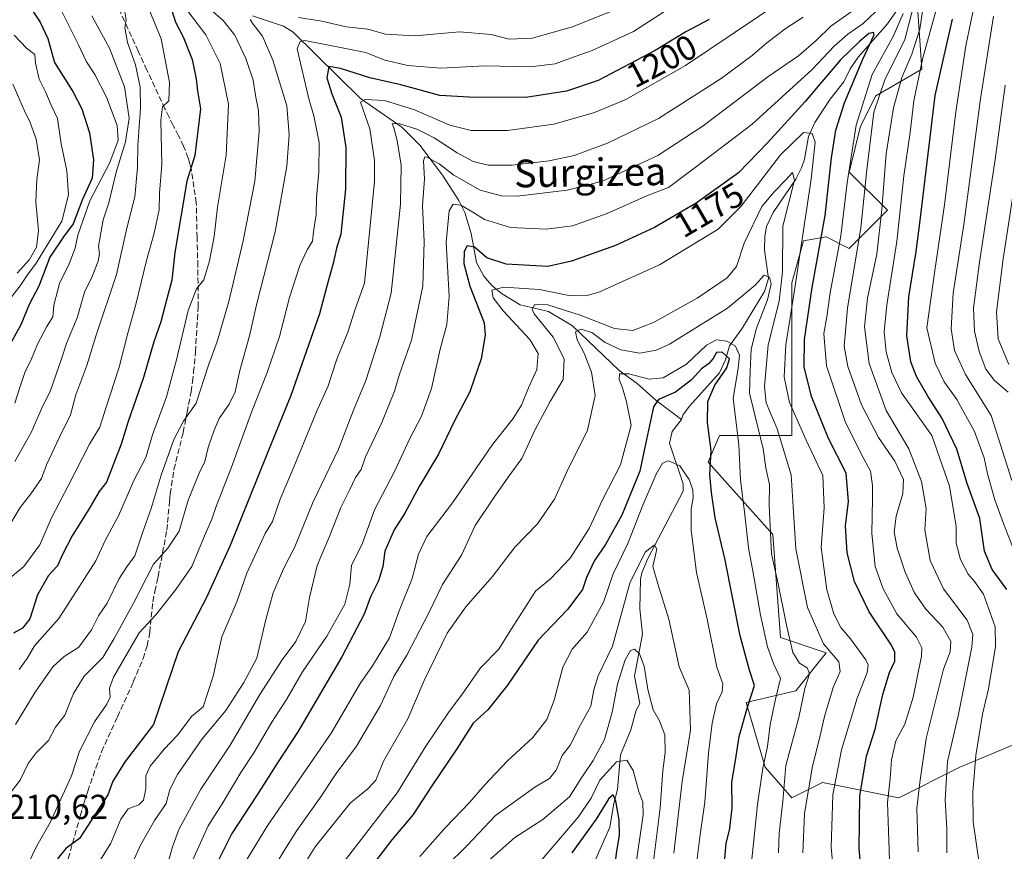
# Model space of a CAD drawing. Units: metres. Extents: x 671972 to 675442, y 4742147 to 4744543.
# Drawn here: x 672656 to 672940, y 4743498 to 4743738 of the extents above; entities that cross this region are included whole.
import ezdxf
from ezdxf.enums import TextEntityAlignment as Align

# ---------------------------------------------------------------- set-up
doc = ezdxf.new("R2010")
doc.units = ezdxf.units.M
doc.header["$MEASUREMENT"] = 0
doc.linetypes.add('DGN Style 3', pattern=[2.307223, 1.648017, -0.659207])
for name, color, linetype, lineweight in [('Arbolado forestal CxS', 92, 'Continuous', 0), ('Corriente natural lineal', 142, 'Continuous', 13), ('Curva de nivel maestra', 30, 'Continuous', 30), ('Curva de nivel normal', 30, 'Continuous', 0), ('Pastizal CxS', 92, 'Continuous', 0), ('Rótulo de curva de nivel directora', 7, 'Continuous', 0), ('Rótulo de punto de cota en terreno', 7, 'Continuous', 0), ('Senda', 7, 'DGN Style 3', 0), ('Texto cartográfico', 7, 'Continuous', 0)]:
    doc.layers.add(name, color=color, linetype=linetype, lineweight=lineweight)
doc.styles.add('Style-Arial', font='txt')

# ---------------------------------------------------------------- blocks, each defined once
blk = doc.blocks.new('*U10')
at = {"layer": 'Arbolado forestal CxS', "color": 92, "linetype": 'Continuous', "lineweight": 0}
blk.add_polyline3d([(672914.1597, 4743756.1757, 1189.8476), (672916.3621, 4743724.2241, 1192.5279), (672903.1473, 4743716.5113, 1181.6271), (672898.7423, 4743707.6973, 1179.354), (672895.4379, 4743694.4757, 1178.1051), (672906.4509, 4743683.4577, 1189.9144), (672895.4379, 4743672.4399, 1180.4519), (672888.8311, 4743675.7459, 1174.3107), (672882.2241, 4743674.6441, 1168.9108), (672878.9199, 4743662.5243, 1166.0878), (672878.9195, 4743618.4527, 1166.5346), (672857.9967, 4743618.4531, 1150.5773), (672856.5293, 4743615.0279, 1149.5013), (672854.6925, 4743610.7401, 1148.2567), (672873.4133, 4743589.8063, 1159.4185), (672875.6147, 4743560.0575, 1157.1399), (672888.8295, 4743555.6505, 1164.191), (672880.0197, 4743544.6329, 1156.9978), (672865.7037, 4743541.3281, 1149.007), (672871.2095, 4743522.5971, 1153.7861), (672878.9183, 4743513.7833, 1160.2051), (672887.7281, 4743518.1901, 1166.0056), (672909.7517, 4743513.7831, 1180.6463), (672927.3717, 4743522.5969, 1191.0292), (672948.2945, 4743531.4115, 1203.6344)], dxfattribs=at)

msp = doc.modelspace()

# ---------------------------------------------------------------- linework, layer by layer
at = {"layer": 'Arbolado forestal CxS', "color": 92, "linetype": 'Continuous', "lineweight": 0}
msp.add_polyline3d([(672914.1597, 4743756.1757, 1189.8476), (672916.3621, 4743724.2241, 1192.5279), (672903.1473, 4743716.5113, 1181.6271), (672898.7423, 4743707.6973, 1179.354), (672895.4379, 4743694.4757, 1178.1051), (672906.4509, 4743683.4577, 1189.9144), (672895.4379, 4743672.4399, 1180.4519), (672888.8311, 4743675.7459, 1174.3107), (672882.2241, 4743674.6441, 1168.9108), (672878.9199, 4743662.5243, 1166.0878), (672878.9195, 4743618.4527, 1166.5346), (672857.9967, 4743618.4531, 1150.5773), (672856.5293, 4743615.0279, 1149.5013), (672854.6925, 4743610.7401, 1148.2567), (672873.4133, 4743589.8063, 1159.4185), (672875.6147, 4743560.0575, 1157.1399), (672888.8295, 4743555.6505, 1164.191), (672880.0197, 4743544.6329, 1156.9978), (672865.7037, 4743541.3281, 1149.007), (672871.2095, 4743522.5971, 1153.7861), (672878.9183, 4743513.7833, 1160.2051), (672887.7281, 4743518.1901, 1166.0056), (672909.7517, 4743513.7831, 1180.6463), (672927.3717, 4743522.5969, 1191.0292), (672948.2945, 4743531.4115, 1203.6344)], dxfattribs=at)
at = {"layer": 'Corriente natural lineal', "color": 142, "linetype": 'Continuous', "lineweight": 13}
for points in [[(672910.0814, 4743742.4203, 1181.7115), (672906.5336, 4743737.3079, 1178.1683), (672898.0007, 4743727.6591, 1174.5836), (672895.6963, 4743724.3112, 1174.8715), (672893.8442, 4743720.5071, 1174.5122), (672889.9851, 4743715.5518, 1173.7493), (672885.4898, 4743708.8017, 1172.3822), (672883.6576, 4743704.7293, 1170.9013), (672882.5741, 4743698.1766, 1167.4641), (672881.6762, 4743695.6626, 1167.1587), (672880.0351, 4743692.4561, 1166.6871), (672873.4558, 4743682.8004, 1165.0802), (672871.5915, 4743678.734, 1164.4034), (672871.0963, 4743675.9391, 1163.7959), (672871.0384, 4743672.018, 1162.7095), (672872.1924, 4743663.7067, 1160.3455), (672870.9441, 4743660.0071, 1159.962), (672864.4494, 4743649.2153, 1157.9257), (672860.8984, 4743644.3251, 1155.1473), (672859.7515, 4743640.2288, 1152.6254), (672857.9929, 4743636.4707, 1150.5116), (672849.2686, 4743626.8098, 1148.3267), (672847.4467, 4743624.2934, 1147.6727), (672847, 4743623, 1147.4043)], [(672723.2538, 4743739.6127, 1212.6625), (672732.1611, 4743736.5843, 1209.9318), (672734.944, 4743734.8649, 1208.53), (672754.3651, 4743715.7389, 1197.1789), (672766.2717, 4743707.4664, 1191.5441), (672771.4764, 4743702.2775, 1188.4637), (672778.0413, 4743693.5503, 1184.7155), (672782.8168, 4743686.2576, 1181.7886), (672784.4695, 4743682.7794, 1180.5778), (672786.3732, 4743676.7354, 1177.7516), (672787.9024, 4743668.405, 1174.8891), (672789.9419, 4743664.4125, 1173.841), (672792.319, 4743661.6862, 1172.1245), (672795.1145, 4743659.404, 1171.1561), (672800.4965, 4743656.1143, 1168.9552), (672808.6765, 4743654.2274, 1166.9337), (672815.5516, 4743650.0566, 1163.9845), (672829.0573, 4743637.1383, 1157.8157), (672834.2313, 4743633.4203, 1154.9742), (672839.7691, 4743628.5325, 1151.8476), (672847, 4743623, 1147.4043)], [(672847, 4743623, 1147.4043), (672844.2982, 4743619.5326, 1147.435), (672843.574, 4743616.2036, 1146.9517), (672847.4888, 4743604.4777, 1144.1184), (672847.5191, 4743602.3448, 1143.6285), (672837.3401, 4743582.8569, 1140.7355), (672835.5968, 4743578.7411, 1141.1019), (672835.2017, 4743576.8999, 1140.9641), (672835.0031, 4743568.3519, 1138.844), (672835.788, 4743560.9822, 1136.9419), (672833.4695, 4743548.8921, 1134.8343), (672835, 4743541, 1133.252)], [(672835, 4743541, 1133.252), (672833.9537, 4743539.0631, 1132.961), (672832.3727, 4743533.381, 1132.0956), (672829.4749, 4743526.1366, 1132.0987), (672828.5983, 4743516.1659, 1127.8175), (672827.5014, 4743512.1243, 1125.4201), (672826.3667, 4743505.2562, 1124.869), (672822.0207, 4743495.5185, 1122.46)]]:
    msp.add_polyline3d(points, dxfattribs=at)
at = {"layer": 'Curva de nivel maestra', "color": 30, "linetype": 'Continuous', "lineweight": 30, "flags": 128}
for points, elevation in [([(672653, 4743755.5301), (672656.11, 4743746.7701), (672661.98, 4743737.8201), (672664.11, 4743733.0401), (672666.04, 4743726.1101), (672671.33, 4743717.7201), (672673.99, 4743712.7201), (672676.15, 4743705.7801), (672677.36, 4743698.0001), (672676.92, 4743692.7401), (672674.07, 4743686.3401), (672671.48, 4743679.5401), (672668.64, 4743675.7501), (672664.77, 4743669.8701), (672661.51, 4743661.5801), (672658.76, 4743656.2401), (672656.39, 4743650.3901), (672652.38, 4743643.2801)], 1250), ([(672698.75, 4743744.8601), (672700.98, 4743737.7601), (672703.16, 4743733.5501), (672705.77, 4743726.9501), (672707, 4743721.4201), (672707.33, 4743717.9201), (672708.25, 4743712.7701), (672706.56, 4743699.2501), (672704.24, 4743691.9001), (672700.77, 4743671.2301), (672699.96, 4743663.2501), (672698.47, 4743657.9101), (672696.74, 4743651.2501), (672694.78, 4743645.4801), (672691.79, 4743635.1801), (672687.3, 4743622.4801), (672685.28, 4743615.9201), (672681.07, 4743604.9201), (672679, 4743602.2601), (672676.26, 4743597.5901), (672671.21, 4743589.4501), (672668.38, 4743584.0301), (672666.94, 4743580.7801), (672664.31, 4743577.9601), (672661.19, 4743572.3801), (672658.95, 4743565.4501), (672656.83, 4743562.7901), (672654.28, 4743561.2901)], 1225), ([(672855.02, 4743738.5801), (672848.27, 4743734.9701), (672839.48, 4743729.5701), (672823.01, 4743720.8901), (672813.88, 4743717.8301), (672802.1, 4743716.0501), (672785.76, 4743716.1601), (672777.27, 4743716.6101), (672766.05, 4743719.6901), (672757.12, 4743721.7101), (672748.66, 4743724.3801), (672745.27, 4743724.9901), (672744.67, 4743721.7101), (672746.12, 4743717.0501), (672748.77, 4743710.3901), (672750.19, 4743701.5801), (672750.06, 4743689.5801), (672748.72, 4743676.5801), (672747.46, 4743672.5501), (672746.51, 4743668.1201), (672744.73, 4743661.8801), (672742.6, 4743653.5801), (672734.3, 4743629.9101), (672727.37, 4743612.9201), (672716.82, 4743586.5901), (672709.82, 4743571.4301), (672701.81, 4743555.9601), (672694.64, 4743534.9201), (672686.48, 4743524.2601), (672682.86, 4743518.5901), (672681.43, 4743514.5901), (672673.32, 4743502.0401), (672669.31, 4743499.0901), (672666.9, 4743496.1601)], 1200), ([(672940.93, 4743573.9201), (672936.72, 4743579.7101), (672934.53, 4743585.0401), (672933.11, 4743594.4801), (672929.51, 4743604.5901), (672926.46, 4743614.4801), (672922.31, 4743623.3101), (672918.1, 4743629.7501), (672914.82, 4743635.4701), (672913.18, 4743639.6801), (672912.09, 4743647.1801), (672912.62, 4743658.4601), (672914.72, 4743671.5201), (672915.88, 4743680.5301), (672920.22, 4743716.5801), (672925.22, 4743738.6201)], 1200), ([(672899, 4743491.6901), (672898.29, 4743499.1201), (672898.47, 4743514.3601), (672900.4, 4743525.7901), (672902.92, 4743533.6401), (672905.13, 4743543.6001), (672907.06, 4743550.0001), (672908.65, 4743553.2401), (672908.6, 4743555.8101), (672907.62, 4743557.9001), (672901.16, 4743567.4501), (672896.92, 4743576.2801), (672894.89, 4743584.5401), (672894.38, 4743592.3401), (672895.23, 4743599.3601), (672894.58, 4743607.5601), (672889.45, 4743617.5801), (672884.55, 4743629.6301), (672882.43, 4743638.2501), (672882.54, 4743646.1401), (672884.76, 4743661.1901), (672888.54, 4743681.9401), (672890.36, 4743698.6101), (672891.6, 4743706.6301), (672894.04, 4743714.4501), (672899.33, 4743727.1001), (672902.6, 4743734.1401), (672902.47, 4743734.7901), (672901.07, 4743734.4601), (672898.45, 4743732.1601), (672892.96, 4743726.8801), (672882.76, 4743714.8401), (672871.9, 4743702.9401), (672863.45, 4743694.2501), (672851.23, 4743685.5001), (672839.27, 4743678.4901), (672827.94, 4743673.3001), (672815.27, 4743668.7401), (672808.48, 4743667.1801), (672796.41, 4743667.8601), (672790.81, 4743669.6701), (672787.27, 4743672.7801), (672785.15, 4743673.1401), (672784.3, 4743671.5601), (672784.22, 4743668.1201), (672785.91, 4743661.5801), (672790.08, 4743650.9101), (672790.36, 4743647.3501), (672789.18, 4743640.5801), (672785.97, 4743631.0001), (672781.56, 4743622.6401), (672776.89, 4743613.0201), (672771.32, 4743603.6401), (672767.16, 4743595.9501), (672764.14, 4743591.2001), (672761.42, 4743585.0301), (672760.86, 4743580.5601), (672759.56, 4743576.4301), (672757.3, 4743571.8401), (672755.48, 4743566.8001), (672749, 4743554.4601), (672736.3, 4743532.8201), (672730.42, 4743523.8801), (672724.39, 4743514.3301), (672717.23, 4743503.4701), (672713.03, 4743495.0101)], 1175), ([(672858.41, 4743482.9201), (672859.9, 4743500.5901), (672860.95, 4743504.9201), (672861.68, 4743510.9201), (672861.61, 4743518.2401), (672862.65, 4743524.5901), (672863.66, 4743531.4601), (672866.09, 4743539.9901), (672868.12, 4743546.2401), (672866.63, 4743550.6801), (672863.98, 4743560.5201), (672859.56, 4743582.9201), (672856.75, 4743594.5901), (672855.74, 4743601.9201), (672855.25, 4743607.0901), (672855.61, 4743614.0501), (672854.54, 4743622.1201), (672854.59, 4743628.2501), (672856.65, 4743632.9101), (672860.16, 4743637.9501), (672860.88, 4743640.5201), (672858.82, 4743642.5001), (672857.18, 4743642.4201), (672856.15, 4743640.6801), (672854.82, 4743639.0801), (672852.82, 4743637.6301), (672849.89, 4743634.4901), (672845.35, 4743630.9101), (672840.38, 4743628.8101), (672838.98, 4743626.7101), (672836.38, 4743614.5901), (672834.97, 4743608.0701), (672829.84, 4743595.4301), (672825.14, 4743586.9701), (672821.92, 4743582.3101), (672819.58, 4743577.3801), (672818.5, 4743573.9501), (672814.26, 4743568.2601), (672805.64, 4743559.2601), (672796.84, 4743546.2601), (672791.18, 4743539.1801), (672786.95, 4743535.3201), (672782.17, 4743527.9201), (672775, 4743517.2701), (672769.58, 4743508.9201), (672763.44, 4743501.6501), (672756.21, 4743492.1701)], 1150), ([(672827.43, 4743490.9201), (672828.37, 4743498.3201), (672829.13, 4743502.9101), (672829.08, 4743507.4001), (672828.13, 4743512.7801), (672827.27, 4743514.6601), (672826.04, 4743513.5701), (672822.44, 4743507.6401), (672815.37, 4743497.8501)], 1125)]:
    msp.add_lwpolyline(points, dxfattribs=dict(at, elevation=elevation))
at = {"layer": 'Curva de nivel normal', "color": 30, "linetype": 'Continuous', "lineweight": 0, "flags": 128}
for points, elevation in [([(672691.99, 4743744.9701), (672696.83, 4743732.9201), (672699.28, 4743720.3301), (672699.05, 4743715.0201), (672697.29, 4743713.2901), (672696.76, 4743709.5001), (672697.05, 4743696.6801), (672696.42, 4743688.3901), (672696.3, 4743683.6001), (672694.86, 4743676.8701), (672692.59, 4743668.9101), (672689.54, 4743656.2501), (672687.21, 4743647.9701), (672684.75, 4743638.1501), (672680.86, 4743626.3001), (672679.12, 4743620.8201), (672676.13, 4743615.8701), (672670.01, 4743603.8301), (672665.24, 4743594.5901), (672661.86, 4743586.8001), (672657.18, 4743580.5301), (672652.84, 4743576.9101)], 1230), ([(672665.63, 4743746.1301), (672673, 4743731.2101), (672675.3, 4743726.3301), (672677.73, 4743722.6901), (672681.12, 4743716.1001), (672684.19, 4743707.8901), (672684.44, 4743703.7301), (672682.01, 4743697.2201), (672676.26, 4743686.2001), (672672.85, 4743676.2601), (672672.03, 4743672.4801), (672670.32, 4743668.0301), (672667.47, 4743662.3001), (672665.92, 4743656.0201), (672665.58, 4743652.6901), (672663.85, 4743649.8801), (672661.12, 4743644.7701), (672659.46, 4743640.5401), (672657.48, 4743636.5801), (672656.13, 4743632.5801), (672654.64, 4743627.7301)], 1245), ([(672923.65, 4743497.8901), (672923.66, 4743504.9201), (672923.14, 4743513.2201), (672923.81, 4743524.2501), (672926.91, 4743537.4001), (672930.79, 4743557.3101), (672931.16, 4743560.9401), (672929.52, 4743565.0401), (672922.7, 4743574.1601), (672918.84, 4743582.2601), (672917.25, 4743591.1701), (672917.65, 4743597.3101), (672916.28, 4743605.0801), (672912.63, 4743614.5601), (672906.09, 4743625.5801), (672901.18, 4743639.2401), (672899.82, 4743649.8301), (672900.76, 4743658.0501), (672903.37, 4743670.7901), (672904.86, 4743683.7201), (672906.12, 4743699.7901), (672908.19, 4743713.0101), (672910.6, 4743721.7901), (672913.52, 4743728.5001), (672915.85, 4743735.7401), (672917.34, 4743746.2201)], 1190), ([(672943.36, 4743584.2901), (672939.97, 4743593.0301), (672937.49, 4743599.8101), (672935.37, 4743607.3501), (672934.36, 4743611.9201), (672931.58, 4743619.5601), (672926.48, 4743628.7901), (672922.81, 4743633.9001), (672920.21, 4743639.3301), (672917.88, 4743649.5301), (672920.12, 4743666.1001), (672922.93, 4743684.9801), (672926.25, 4743711.8701), (672929.1, 4743730.9101), (672932.43, 4743747.2501)], 1205), ([(672686.1, 4743742.5401), (672686.77, 4743738.4801), (672686.35, 4743736.2101), (672687.13, 4743731.9101), (672689.46, 4743725.4201), (672690.83, 4743719.0501), (672690.94, 4743712.9101), (672690.12, 4743702.1201), (672690.03, 4743695.8501), (672689.23, 4743687.3301), (672686.94, 4743678.2501), (672683.92, 4743664.9301), (672678.12, 4743647.4201), (672675.37, 4743638.6701), (672672.22, 4743630.1301), (672670.71, 4743624.3401), (672667.49, 4743617.9301), (672663.79, 4743609.9801), (672662.3, 4743606.0001), (672659.2, 4743601.5201), (672656.16, 4743597.6601), (672652.05, 4743590.7201)], 1235), ([(672701.89, 4743744.5801), (672709.78, 4743734.0801), (672713.88, 4743725.8401), (672716.28, 4743714.0801), (672715.66, 4743699.3601), (672713.12, 4743684.3401), (672712.12, 4743675.8301), (672710.82, 4743668.8101), (672709.17, 4743663.3601), (672707.01, 4743660.7301), (672704.61, 4743654.4901), (672701.27, 4743640.2301), (672698.39, 4743629.5401), (672694.38, 4743618.5701), (672692.42, 4743612.0901), (672689, 4743605.4401), (672684.56, 4743595.1701), (672680.74, 4743588.0501), (672678, 4743582.2101), (672667.3, 4743565.5501), (672660.26, 4743557.6901), (672658.18, 4743554.0301), (672655.92, 4743550.7901)], 1220), ([(672846.44, 4743743.6601), (672833.18, 4743735.1301), (672821.26, 4743729.5901), (672815.02, 4743727.4001), (672810.61, 4743725.7201), (672803.45, 4743724.8401), (672790.32, 4743725.1901), (672777.55, 4743724.5201), (672768.02, 4743725.2401), (672761.43, 4743726.8501), (672755.95, 4743729.0201), (672738.37, 4743732.4701), (672736.93, 4743732.1801), (672736.11, 4743730.0601), (672739.51, 4743715.6101), (672740.95, 4743710.7101), (672742.46, 4743702.9901), (672742.37, 4743694.5801), (672741.71, 4743687.1701), (672741.57, 4743682.2501), (672740.84, 4743677.2501), (672740.57, 4743674.5301), (672738.98, 4743672.0501), (672736.85, 4743667.5301), (672733.91, 4743658.2801), (672731, 4743647.0401), (672727.46, 4743636.6101), (672722.9, 4743625.1701), (672717.17, 4743609.2901), (672712.82, 4743598.1801), (672711.48, 4743594.2601), (672709.35, 4743589.4101), (672705.74, 4743580.5301), (672701.08, 4743573.9201), (672695.3, 4743566.6501), (672690.48, 4743561.4401), (672683.07, 4743548.6001), (672681.97, 4743545.3901), (672682.1, 4743542.8401), (672681.18, 4743540.7801), (672677.63, 4743535.7201), (672673.32, 4743527.2601), (672671, 4743520.1201), (672664.8, 4743506.6401), (672660.96, 4743499.9401), (672656.82, 4743491.3001)], 1205), ([(672677.61, 4743493.0901), (672682.32, 4743500.6401), (672685.18, 4743507.6101), (672687.34, 4743510.5601), (672690.41, 4743511.7801), (672691.73, 4743513.0801), (672692.42, 4743516.3801), (672692.46, 4743520.1001), (672693.69, 4743522.8601), (672697.74, 4743527.8201), (672701.68, 4743531.9601), (672705.61, 4743537.2401), (672708.95, 4743540.0401), (672711.86, 4743548.9001), (672714.39, 4743560.2601), (672718.66, 4743570.3201), (672721.56, 4743578.6501), (672726.84, 4743590.0901), (672728.98, 4743593.5901), (672731.21, 4743600.0301), (672734.75, 4743608.3501), (672741.72, 4743625.2001), (672745.02, 4743632.7401), (672747.6, 4743640.4601), (672750.74, 4743648.2501), (672752.89, 4743654.9101), (672755.58, 4743662.4001), (672758.47, 4743691.7201), (672758.42, 4743697.7801), (672757.04, 4743707.0001), (672754.39, 4743714.7001), (672755.74, 4743715.4801), (672761.34, 4743715.1201), (672769.98, 4743712.4401), (672780.14, 4743708.0701), (672786.31, 4743706.4501), (672796.86, 4743706.4601), (672810.17, 4743708.3601), (672821.96, 4743711.6601), (672830.98, 4743715.4101), (672848.18, 4743725.2301), (672876.26, 4743744.2401)], 1195), ([(672904.96, 4743742.6301), (672899.43, 4743737.3501), (672895.06, 4743734.3201), (672891.07, 4743730.8801), (672884.71, 4743724.0801), (672867.4, 4743708.2901), (672851.02, 4743695.7701), (672843.29, 4743690.0001), (672837.27, 4743687.6801), (672825.61, 4743682.5501), (672815.61, 4743678.9301), (672807.94, 4743678.0001), (672797.66, 4743678.4601), (672790.22, 4743680.7601), (672786.84, 4743682.9401), (672783.32, 4743684.9101), (672781.14, 4743685.2501), (672780, 4743683.3101), (672779.11, 4743674.2201), (672780, 4743658.5601), (672779.29, 4743650.5101), (672777.34, 4743643.3101), (672774.86, 4743632.0001), (672771.95, 4743623.9801), (672768.61, 4743617.5801), (672764.34, 4743608.2101), (672758.42, 4743596.9201), (672754.93, 4743587.3001), (672751.78, 4743580.8801), (672751.33, 4743575.4301), (672749.82, 4743569.7001), (672744.65, 4743560.4401), (672737.64, 4743550.1601), (672733, 4743542.1601), (672728.82, 4743535.5701), (672723.6, 4743526.7901), (672719.84, 4743521.0601), (672714.48, 4743512.0101), (672710.47, 4743505.6501), (672705.94, 4743495.6701)], 1180), ([(672829.27, 4743741.9601), (672815.61, 4743736.4601), (672803.95, 4743733.1201), (672797.3, 4743732.8801), (672792.13, 4743734.1901), (672783.01, 4743735.0301), (672770.12, 4743733.7901), (672761.61, 4743734.3301), (672756.52, 4743735.7201), (672750.26, 4743736.4201), (672743.2, 4743738.0501), (672736.49, 4743739.1201)], 1210), ([(672915.34, 4743498.1801), (672914.92, 4743510.7301), (672915.81, 4743518.2101), (672917.64, 4743530.9201), (672922.63, 4743550.9201), (672924.58, 4743555.9201), (672924.77, 4743558.9501), (672922.43, 4743563.0401), (672917.6, 4743568.2801), (672914.3, 4743572.9201), (672911.61, 4743578.9201), (672909.24, 4743585.9001), (672908.41, 4743590.5401), (672909.04, 4743595.0801), (672910.92, 4743601.6401), (672911.07, 4743605.6601), (672908.64, 4743610.9601), (672903.86, 4743617.8601), (672898.94, 4743627.2801), (672895, 4743638.3101), (672893.94, 4743644.2501), (672894.9, 4743655.2001), (672898.75, 4743678.3901), (672900.5, 4743695.1401), (672902.59, 4743711.7901), (672905.76, 4743721.0901), (672911.5, 4743732.8201), (672914.59, 4743744.6801)], 1185), ([(672921.06, 4743743.0501), (672916.57, 4743727.0601), (672914.12, 4743715.0701), (672913.01, 4743705.9501), (672911.24, 4743693.3901), (672909.19, 4743674.4101), (672906.3, 4743656.1001), (672905.56, 4743648.3801), (672906.13, 4743642.5801), (672907.74, 4743636.5801), (672910.5, 4743630.7401), (672919.31, 4743618.4501), (672924.42, 4743603.7401), (672926.33, 4743592.1401), (672926.34, 4743587.2901), (672927.59, 4743582.6001), (672929.73, 4743578.3201), (672931.58, 4743576.2401), (672934.24, 4743572.5701), (672937.53, 4743563.1801), (672937.62, 4743557.4401), (672935.63, 4743545.2901), (672933.92, 4743537.9101), (672932.01, 4743525.9901), (672931.09, 4743515.3701), (672931.22, 4743506.8301), (672933.03, 4743494.2301)], 1195), ([(672676.8, 4743739.5601), (672681.99, 4743730.2501), (672686.28, 4743719.0701), (672687.58, 4743710.0801), (672686.56, 4743703.2001), (672683.89, 4743694.4401), (672681.73, 4743685.5801), (672680.11, 4743680.7001), (672678.78, 4743673.0801), (672679.04, 4743670.8901), (672678.66, 4743668.7101), (672676.9, 4743664.3401), (672674.75, 4743659.7701), (672672.6, 4743652.4001), (672669.63, 4743645.3101), (672668.14, 4743640.5101), (672666.45, 4743635.8601), (672664.85, 4743631.0901), (672662.72, 4743626.9501), (672659.36, 4743619.2801), (672654.67, 4743610.9201)], 1240), ([(672711.78, 4743740.8201), (672714.78, 4743738.2401), (672718.08, 4743733.9901), (672721.32, 4743727.3001), (672723.44, 4743721.0101), (672724.05, 4743716.5801), (672724.95, 4743712.2501), (672725.14, 4743706.2501), (672723.87, 4743691.8701), (672720.57, 4743674.6001), (672716.42, 4743657.0801), (672713.13, 4743645.8801), (672710.48, 4743638.6801), (672706.92, 4743627.7401), (672703.28, 4743622.5501), (672700.54, 4743617.2901), (672696.82, 4743606.9301), (672693.93, 4743597.3401), (672691.53, 4743590.6101), (672689.29, 4743583.6801), (672686.97, 4743580.4801), (672684.6, 4743576.8801), (672681.23, 4743570.0201), (672678.78, 4743566.3101), (672676.78, 4743562.2601), (672673.11, 4743557.2601), (672668.88, 4743554.5901), (672665.56, 4743551.5901), (672660.5, 4743544.2601), (672654.86, 4743534.9101)], 1215), ([(672882.12, 4743739.2501), (672877.23, 4743736.0501), (672871.62, 4743731.7801), (672867.47, 4743728.1101), (672858.52, 4743721.5101), (672840.38, 4743709.9401), (672825.69, 4743702.8001), (672816.03, 4743699.3001), (672808.82, 4743697.7301), (672798.14, 4743696.5001), (672791.27, 4743696.4801), (672786.94, 4743697.5801), (672782.27, 4743700.0601), (672775.61, 4743704.3801), (672770.64, 4743706.8801), (672765.76, 4743708.4501), (672763.49, 4743708.4701), (672763.97, 4743707.2801), (672764.98, 4743703.6201), (672766.13, 4743696.4401), (672765.94, 4743685.2101), (672763.24, 4743659.5101), (672759.98, 4743646.9101), (672755.89, 4743634.2501), (672752.34, 4743625.7201), (672748.02, 4743614.4901), (672740.62, 4743599.0601), (672735.39, 4743586.2601), (672732.16, 4743579.9201), (672729.22, 4743572.9201), (672727.07, 4743565.2601), (672724.43, 4743554.1301), (672720.71, 4743547.0801), (672715.57, 4743539.0201), (672708.66, 4743530.8201), (672701.55, 4743520.4801), (672699.4, 4743516.1801), (672698.34, 4743512.1201), (672694.94, 4743507.2601), (672690.92, 4743500.1401), (672687.19, 4743492.0501)], 1190), ([(672896.34, 4743740.9501), (672890.1, 4743736.6501), (672885.86, 4743732.4601), (672880.82, 4743728.0901), (672871.94, 4743722.0301), (672853.27, 4743707.8701), (672840.2, 4743699.2901), (672824.24, 4743691.8801), (672813.99, 4743689.3001), (672799.6, 4743687.5501), (672795.07, 4743687.6601), (672788.88, 4743689.2201), (672781.31, 4743693.6201), (672777.07, 4743696.8401), (672773.56, 4743698.8101), (672772.94, 4743698.9001), (672772.6, 4743697.7101), (672772.88, 4743692.4001), (672772.29, 4743684.8701), (672772.81, 4743674.4001), (672772.4, 4743661.5801), (672769.12, 4743645.9601), (672765.62, 4743636.0801), (672764.17, 4743631.1801), (672760.56, 4743622.1601), (672755.84, 4743612.2401), (672754.57, 4743608.5901), (672752.98, 4743606.2601), (672751.25, 4743602.5901), (672748.74, 4743597.5901), (672745.34, 4743589.0501), (672741.93, 4743580.8301), (672739.7, 4743571.6601), (672738.53, 4743564.6601), (672735.72, 4743558.9201), (672731.79, 4743553.5901), (672725.32, 4743543.6101), (672716.73, 4743529.0001), (672708.35, 4743516.2801), (672705.03, 4743510.2601), (672702.1, 4743504.7701), (672700.15, 4743499.5701), (672698.59, 4743494.1301)], 1185), ([(672907.3, 4743489.3001), (672906.96, 4743498.7801), (672906.45, 4743512.4201), (672907.3, 4743519.3601), (672907.69, 4743524.7001), (672908.91, 4743530.2601), (672911.45, 4743535.0601), (672913.94, 4743542.8301), (672916.34, 4743554.6701), (672916.4, 4743557.0601), (672914.82, 4743560.1501), (672909.2, 4743566.8901), (672905.25, 4743574.0801), (672902.95, 4743580.5901), (672901.98, 4743590.0801), (672902.14, 4743600.2101), (672902.19, 4743604.0101), (672901.61, 4743608.0701), (672898.97, 4743612.9501), (672894.23, 4743622.4201), (672888.88, 4743638.5401), (672888.12, 4743647.9101), (672888.96, 4743652.6401), (672889.99, 4743659.6001), (672893.03, 4743676.0601), (672894.85, 4743691.3501), (672897.41, 4743708.0101), (672902.02, 4743722.6401), (672908.1, 4743733.6801), (672911.06, 4743740.2501)], 1180), ([(672942.38, 4743605.3701), (672936.37, 4743624.1901), (672929, 4743636.0101), (672925.83, 4743642.9801), (672924.86, 4743649.1701), (672925.44, 4743659.5301), (672928.49, 4743679.3501), (672933.36, 4743715.6701), (672937.12, 4743739.5501)], 1210), ([(672722.58, 4743738.5201), (672723.38, 4743737.1701), (672726.1, 4743733.7801), (672729.05, 4743726.8201), (672733.08, 4743713.6201), (672733.82, 4743705.2501), (672733.11, 4743696.1501), (672729.73, 4743677.2101), (672724.4, 4743656.1501), (672722.4, 4743647.1501), (672719.55, 4743637.2001), (672718.26, 4743631.0201), (672716.53, 4743627.4601), (672713.55, 4743623.3401), (672712.19, 4743619.9701), (672710.38, 4743614.9201), (672709.5, 4743610.9201), (672707.79, 4743607.5001), (672704.66, 4743599.7601), (672702.01, 4743590.8201), (672698.82, 4743585.8801), (672694.62, 4743581.2601), (672688.86, 4743570.0301), (672683.28, 4743559.7601), (672680.06, 4743554.2601), (672674.64, 4743548.9201), (672671.54, 4743543.9201), (672669.04, 4743537.5901), (672666.4, 4743534.1901), (672664.37, 4743530.3301), (672660.81, 4743526.7901), (672658.49, 4743523.6501), (672656.13, 4743518.8601), (672652.56, 4743514.2601)], 1210), ([(672654.42, 4743734.0501), (672657.98, 4743730.2801), (672660.38, 4743728.4501), (672660.62, 4743725.9801), (672661.61, 4743721.3401), (672663.61, 4743717.4201), (672665.14, 4743713.8201), (672666.93, 4743709.9301), (672668.03, 4743702.6201), (672669.65, 4743694.8301), (672670.12, 4743687.8901), (672668.2, 4743680.2801), (672660.79, 4743668.1301), (672658.3, 4743664.7801), (672656.12, 4743661.6701), (672650.95, 4743654.9901)], 1255), ([(672654.04, 4743719.8401), (672657.4, 4743712.1501), (672659.05, 4743708.7901), (672660.82, 4743703.9801), (672661.74, 4743697.9801), (672661, 4743692.3801), (672660.72, 4743685.9001), (672661.42, 4743677.6201), (672660.89, 4743672.7901), (672658.85, 4743669.2201), (672655.3, 4743665.3201)], 1260), ([(672941.3, 4743630.9501), (672937.36, 4743634.2601), (672934.89, 4743637.5601), (672932.92, 4743642.6601), (672931.65, 4743648.5801), (672931.36, 4743655.1401), (672933.06, 4743668.4801), (672937.56, 4743698.1401), (672940.46, 4743719.5801)], 1215), ([(672892.42, 4743475.4601), (672890.26, 4743499.4801), (672890.7, 4743514.5901), (672893.2, 4743527.5901), (672897.72, 4743542.5901), (672900.58, 4743549.9201), (672900.87, 4743552.2001), (672900.22, 4743553.6201), (672895.8, 4743559.7201), (672893.02, 4743562.9901), (672891.04, 4743566.9301), (672889.02, 4743573.8801), (672887.39, 4743586.0201), (672888.24, 4743597.5601), (672887.86, 4743606.8401), (672883.05, 4743617.0301), (672878.2, 4743627.9401), (672876.63, 4743635.3401), (672877.12, 4743644.5801), (672879.69, 4743660.3401), (672884.5, 4743692.4701), (672885.62, 4743703.1401), (672884.75, 4743705.6401), (672882.27, 4743705.9601), (672875.61, 4743699.5001), (672864.27, 4743684.6401), (672857.6, 4743677.9801), (672840.72, 4743667.7001), (672823.16, 4743659.8001), (672819.39, 4743658.7601), (672814.51, 4743658.8501), (672806.1, 4743660.5401), (672795.74, 4743661.2601), (672792.32, 4743660.3401), (672792.67, 4743658.1501), (672795.67, 4743654.3101), (672803.28, 4743646.1101), (672805.65, 4743642.0601), (672805.28, 4743637.4401), (672802.88, 4743632.2201), (672800.89, 4743627.1601), (672798.45, 4743623.3201), (672792.45, 4743615.7601), (672780.9, 4743598.9201), (672773.57, 4743589.2601), (672771.1, 4743584.1101), (672769.34, 4743577.0701), (672765.57, 4743567.7701), (672762.76, 4743560.0001), (672757.85, 4743551.9101), (672754.31, 4743546.7501), (672745.95, 4743532.4501), (672727.62, 4743505.8901), (672718.29, 4743490.5201)], 1170), ([(672941.49, 4743638.9501), (672938.46, 4743646.3701), (672937.98, 4743654.1101), (672939.86, 4743669.4601), (672944.37, 4743698.9301)], 1220), ([(672882.09, 4743497.9001), (672882.54, 4743509.2501), (672884.8, 4743522.8601), (672886.79, 4743530.4701), (672888.32, 4743537.2301), (672890.82, 4743545.5901), (672892.86, 4743550.2601), (672892.49, 4743553.0801), (672888.02, 4743558.2501), (672883.4, 4743568.7201), (672880.05, 4743585.6801), (672879.23, 4743597.8201), (672878.72, 4743607.0201), (672874.69, 4743620.3201), (672871.52, 4743627.8201), (672870.96, 4743632.5801), (672872.06, 4743644.5801), (672875.19, 4743657.2001), (672876.22, 4743665.7101), (672876.3, 4743678.9001), (672879.62, 4743692.1101), (672879.06, 4743694.4001), (672877.19, 4743692.2701), (672873.89, 4743688.9101), (672870.27, 4743684.5801), (672865.15, 4743673.9101), (672862.91, 4743667.2501), (672860.22, 4743663.9101), (672851.6, 4743658.1101), (672838.93, 4743651.0501), (672832.96, 4743648.7601), (672827.66, 4743649.2901), (672817.82, 4743653.1301), (672808.48, 4743656.1801), (672804.74, 4743656.2801), (672803.94, 4743654.9301), (672804.5, 4743653.5601), (672810.03, 4743646.8301), (672813.14, 4743640.5601), (672812.87, 4743634.5801), (672809.14, 4743628.2501), (672804.86, 4743620.3001), (672800.91, 4743611.8001), (672796.97, 4743606.4101), (672792.73, 4743600.2701), (672787.52, 4743592.4201), (672783.52, 4743583.8201), (672778.03, 4743575.3301), (672774.06, 4743567.0201), (672767.81, 4743554.9901), (672764.01, 4743548.8401), (672760.12, 4743540.4401), (672753.27, 4743528.7201), (672747.36, 4743520.7601), (672742.66, 4743513.6701), (672736.05, 4743504.3201), (672732.28, 4743498.3201), (672726.62, 4743488.9601)], 1165), ([(672875.08, 4743497.9201), (672875.23, 4743503.5301), (672876.32, 4743512.6601), (672877.13, 4743523.1301), (672880.94, 4743536.9401), (672882.66, 4743545.3101), (672883.94, 4743549.5901), (672883.28, 4743551.2601), (672881.06, 4743552.7001), (672879.17, 4743555.7301), (672877.36, 4743563.6301), (672874.97, 4743575.5901), (672873, 4743584.2601), (672872.37, 4743598.2601), (672872.4, 4743604.3001), (672871.4, 4743609.0801), (672870.56, 4743614.5401), (672866.68, 4743630.6301), (672866.86, 4743636.9401), (672867.16, 4743643.3301), (672868.68, 4743649.4301), (672871.87, 4743657.5801), (672872.89, 4743662.1901), (672872.4, 4743664.1701), (672870.88, 4743664.7201), (672868.27, 4743661.7901), (672860.27, 4743655.1501), (672843.61, 4743644.8101), (672839.73, 4743643.0401), (672835, 4743642.2001), (672829.51, 4743643.1201), (672825.01, 4743645.3101), (672821.12, 4743648.1801), (672817.97, 4743649.0801), (672816.49, 4743648.3101), (672816.92, 4743646.0301), (672818.92, 4743642.2301), (672821.03, 4743636.7301), (672822.1, 4743629.9501), (672819.89, 4743619.9301), (672813.94, 4743607.9201), (672810.4, 4743600.0601), (672805.45, 4743592.9101), (672799.07, 4743586.2801), (672792.5, 4743577.7101), (672784.83, 4743568.8801), (672779.4, 4743561.3301), (672772.8, 4743547.6801), (672768.03, 4743536.6201), (672761.06, 4743524.3501), (672758.81, 4743518.9001), (672756.62, 4743516.5001), (672751.41, 4743512.2301), (672741.26, 4743499.5901), (672735.04, 4743489.5901)], 1160), ([(672866.98, 4743492.3101), (672869.01, 4743511.7901), (672870.47, 4743522.3101), (672871.9, 4743528.5901), (672872.61, 4743534.9201), (672874.13, 4743542.2601), (672875.59, 4743548.2601), (672873.63, 4743552.5901), (672871.81, 4743557.4101), (672869.8, 4743566.5201), (672867.69, 4743578.7401), (672866.33, 4743585.9901), (672865.22, 4743596.3201), (672864.06, 4743605.4801), (672863.63, 4743615.7001), (672861.92, 4743629.1901), (672863.36, 4743637.7501), (672863.8, 4743641.6301), (672862.61, 4743644.2501), (672860.1, 4743645.6801), (672857.15, 4743646.0201), (672854.24, 4743644.4901), (672848.44, 4743639.0401), (672841.7, 4743635.0401), (672837.68, 4743634.6501), (672831.86, 4743636.2101), (672829.15, 4743636.2501), (672829.02, 4743634.5801), (672830, 4743632.2201), (672831.14, 4743628.1401), (672832.49, 4743621.3701), (672829.42, 4743609.9601), (672824.24, 4743599.7801), (672820.4, 4743591.5601), (672814.94, 4743582.9701), (672809.27, 4743577.0301), (672804.93, 4743573.4501), (672800.9, 4743567.0501), (672797.26, 4743561.5401), (672794.27, 4743556.7201), (672789, 4743551.3401), (672783.85, 4743543.8301), (672780, 4743538.6801), (672773.2, 4743528.6401), (672764.94, 4743515.1601), (672749.38, 4743494.9501)], 1155), ([(672851.18, 4743493.1601), (672852.46, 4743503.2201), (672853.78, 4743512.4801), (672854.83, 4743526.6601), (672855.86, 4743535.3001), (672857.12, 4743540.9101), (672858.77, 4743544.3801), (672858.96, 4743546.6701), (672857.23, 4743551.4901), (672854.41, 4743565.3601), (672851.4, 4743578.8501), (672849.78, 4743591.0501), (672849.82, 4743597.1101), (672850.41, 4743600.3901), (672850.26, 4743602.7101), (672849.28, 4743605.7001), (672846.56, 4743609.6801), (672843.32, 4743611.1001), (672841.53, 4743610.4001), (672839.71, 4743607.2601), (672835.88, 4743598.2601), (672831.51, 4743587.2301), (672827.32, 4743578.4801), (672824.55, 4743570.2301), (672819.82, 4743561.5901), (672815.5, 4743556.6601), (672812.83, 4743551.5201), (672810.31, 4743541.9901), (672808.18, 4743536.4101), (672804.16, 4743531.2101), (672796.81, 4743524.4101), (672790.04, 4743517.3501), (672785.98, 4743512.4701), (672778.94, 4743505.2201), (672771.53, 4743496.7901)], 1145), ([(672844.82, 4743497.7401), (672847.27, 4743518.4801), (672849.62, 4743533.2601), (672849.24, 4743544.8901), (672846.38, 4743551.6101), (672843.4, 4743565.3801), (672840.22, 4743575.5401), (672838.81, 4743580.5501), (672839.89, 4743585.5601), (672839.25, 4743586.8301), (672836.57, 4743584.7101), (672832.08, 4743575.7601), (672827.15, 4743557.5901), (672823.02, 4743549.0201), (672821.7, 4743545.0001), (672820.84, 4743540.2001), (672817.43, 4743533.9601), (672814.99, 4743529.1001), (672812.6, 4743526.0101), (672810.84, 4743521.7201), (672808.9, 4743519.3801), (672804.66, 4743516.8701), (672793.39, 4743508.6601), (672785.14, 4743500.0201), (672778.93, 4743493.8101)], 1140), ([(672838.79, 4743493.9201), (672840.87, 4743510.9201), (672841.67, 4743521.5901), (672842.3, 4743526.8401), (672842.18, 4743531.9101), (672840.72, 4743536.0401), (672838.87, 4743539.1801), (672837.34, 4743545.0801), (672836.3, 4743551.8001), (672834.93, 4743555.3301), (672833.49, 4743556.7401), (672832.3, 4743556.3401), (672830.79, 4743553.5901), (672828.59, 4743546.5901), (672827.07, 4743538.5001), (672824.8, 4743530.5701), (672821.54, 4743524.5901), (672817.94, 4743519.2601), (672814.69, 4743514.0101), (672806.99, 4743507.5101), (672798.93, 4743502.2801), (672787.07, 4743491.8501)], 1135), ([(672833.7, 4743492.9601), (672835.95, 4743508.8101), (672835.91, 4743512.4801), (672834.76, 4743515.5901), (672833.08, 4743521.6601), (672831.25, 4743524.6801), (672828.31, 4743524.2001), (672823.48, 4743518.8201), (672820.97, 4743513.6601), (672817.17, 4743508.1401), (672806, 4743495.0201)], 1130)]:
    msp.add_lwpolyline(points, dxfattribs=dict(at, elevation=elevation))
at = {"layer": 'Pastizal CxS', "color": 92, "linetype": 'Continuous', "lineweight": 0}
for points in [[(672948.2945, 4743531.4115, 1203.6344), (672927.3717, 4743522.5969, 1191.0292), (672909.7517, 4743513.7831, 1180.6463), (672887.7281, 4743518.1901, 1166.0056), (672878.9183, 4743513.7833, 1160.2051), (672871.2095, 4743522.5971, 1153.7861), (672865.7037, 4743541.3281, 1149.007), (672880.0197, 4743544.6329, 1156.9978), (672888.8295, 4743555.6505, 1164.191), (672875.6147, 4743560.0575, 1157.1399), (672873.4133, 4743589.8063, 1159.4185), (672854.6925, 4743610.7401, 1148.2567), (672856.5293, 4743615.0279, 1149.5013), (672857.9967, 4743618.4531, 1150.5773), (672878.9195, 4743618.4527, 1166.5346), (672878.9199, 4743662.5243, 1166.0878), (672882.2241, 4743674.6441, 1168.9108), (672888.8311, 4743675.7459, 1174.3107), (672895.4379, 4743672.4399, 1180.4519), (672906.4509, 4743683.4577, 1189.9144), (672895.4379, 4743694.4757, 1178.1051), (672898.7423, 4743707.6973, 1179.354), (672903.1473, 4743716.5113, 1181.6271), (672916.3621, 4743724.2241, 1192.5279), (672914.1597, 4743756.1757, 1189.8476)], [(672914.1597, 4743756.1757, 1189.8476), (672916.3621, 4743724.2241, 1192.5279), (672903.1473, 4743716.5113, 1181.6271), (672898.7423, 4743707.6973, 1179.354), (672895.4379, 4743694.4757, 1178.1051), (672906.4509, 4743683.4577, 1189.9144), (672895.4379, 4743672.4399, 1180.4519), (672888.8311, 4743675.7459, 1174.3107), (672882.2241, 4743674.6441, 1168.9108), (672878.9199, 4743662.5243, 1166.0878), (672878.9195, 4743618.4527, 1166.5346), (672857.9967, 4743618.4531, 1150.5773), (672856.5293, 4743615.0279, 1149.5013), (672854.6925, 4743610.7401, 1148.2567), (672873.4133, 4743589.8063, 1159.4185), (672875.6147, 4743560.0575, 1157.1399), (672888.8295, 4743555.6505, 1164.191), (672880.0197, 4743544.6329, 1156.9978), (672865.7037, 4743541.3281, 1149.007), (672871.2095, 4743522.5971, 1153.7861), (672878.9183, 4743513.7833, 1160.2051), (672887.7281, 4743518.1901, 1166.0056), (672909.7517, 4743513.7831, 1180.6463), (672927.3717, 4743522.5969, 1191.0292), (672948.2945, 4743531.4115, 1203.6344)]]:
    msp.add_polyline3d(points, dxfattribs=at)
at = {"layer": 'Senda', "color": 7, "linetype": 'DGN Style 3', "lineweight": 0}
msp.add_polyline3d([(672668.1501, 4743489.5301, 1206.5133), (672673.5051, 4743508.4851, 1208.457), (672674.5801, 4743512.0801, 1209.2168), (672675.6701, 4743515.7151, 1208.8825), (672676.4351, 4743517.8901, 1208.1554), (672678.0301, 4743522.4501, 1208.2826), (672679.6501, 4743527.0701, 1210.9078), (672684.2401, 4743537.1751, 1212.3806), (672688.8201, 4743547.2501, 1209.5588), (672691.6551, 4743553.9801, 1216.0316), (672692.8551, 4743557.6701, 1218.9838), (672693.5701, 4743561.5601, 1220.5501), (672694.0001, 4743565.9801, 1218.1123), (672694.4351, 4743570.4151, 1214.8149), (672695.0601, 4743573.3851, 1214.0216), (672695.6801, 4743576.3151, 1217.2022), (672695.9751, 4743577.7001, 1218.9308), (672698.4901, 4743591.0251, 1227.3899), (672699.2601, 4743599.3101, 1226.628), (672699.3701, 4743600.4451, 1225.7111), (672699.4751, 4743601.5801, 1224.8244), (672700.5601, 4743608.5851, 1229.9593), (672703.2051, 4743619.3101, 1232.4252), (672704.3351, 4743625.1401, 1233.1543), (672705.4751, 4743631.0351, 1231.4428), (672705.8551, 4743633.8951, 1230.3731), (672706.2301, 4743636.6951, 1229.0354), (672706.7551, 4743642.5501, 1234.0057), (672707.3351, 4743651.8601, 1228.1081), (672707.5601, 4743655.4301, 1229.1821), (672707.4401, 4743667.3501, 1237.9982), (672707.2401, 4743675.6051, 1240.1545), (672706.9951, 4743685.5851, 1240.1893), (672705.6151, 4743694.9401, 1240.1595), (672705.1301, 4743696.8051, 1238.7277), (672704.6751, 4743698.5401, 1237.586), (672703.3401, 4743701.9801, 1235.117), (672701.8301, 4743704.9901, 1235.425), (672700.3351, 4743707.9801, 1235.382), (672699.1351, 4743710.3751, 1234.1941), (672697.9401, 4743712.7551, 1233.0254), (672692.7601, 4743723.9351, 1236.3766), (672690.2401, 4743729.4251, 1237.846), (672687.2401, 4743735.9451, 1238.5908), (672684.2401, 4743742.4701, 1238.1594)], dxfattribs=at)

# ---------------------------------------------------------------- block references
at = {"layer": 'Arbolado forestal CxS', "color": 92, "linetype": 'Continuous', "lineweight": 0}
msp.add_blockref('*U10', (0, 0), dxfattribs=at)

# ---------------------------------------------------------------- texts
at = {"layer": 'Rótulo de curva de nivel directora', "color": 7, "linetype": 'Continuous', "lineweight": 0, "style": 'Style-Arial'}
for s, rotation, p in [('1200', 27.789977, (672841.3148, 4743726.55)), ('1175', 30.37549, (672854.9711, 4743683.6016))]:
    msp.add_text(s, height=7, rotation=rotation, dxfattribs=at).set_placement(p, align=Align.MIDDLE_CENTER)
at = {"layer": 'Rótulo de punto de cota en terreno', "color": 7, "linetype": 'Continuous', "lineweight": 0, "style": 'Style-Arial'}
msp.add_text('1210,62', height=7, dxfattribs=at).set_placement((672647.0678, 4743507.6478))
at = {"layer": 'Texto cartográfico', "color": 7, "linetype": 'Continuous', "lineweight": 0, "style": 'Style-Arial'}
msp.add_text('Surgizea', height=8, rotation=0.922475, dxfattribs=at).set_placement((672820.6543, 4743694.3826), align=Align.MIDDLE_CENTER)

doc.saveas('drawing.dxf')
